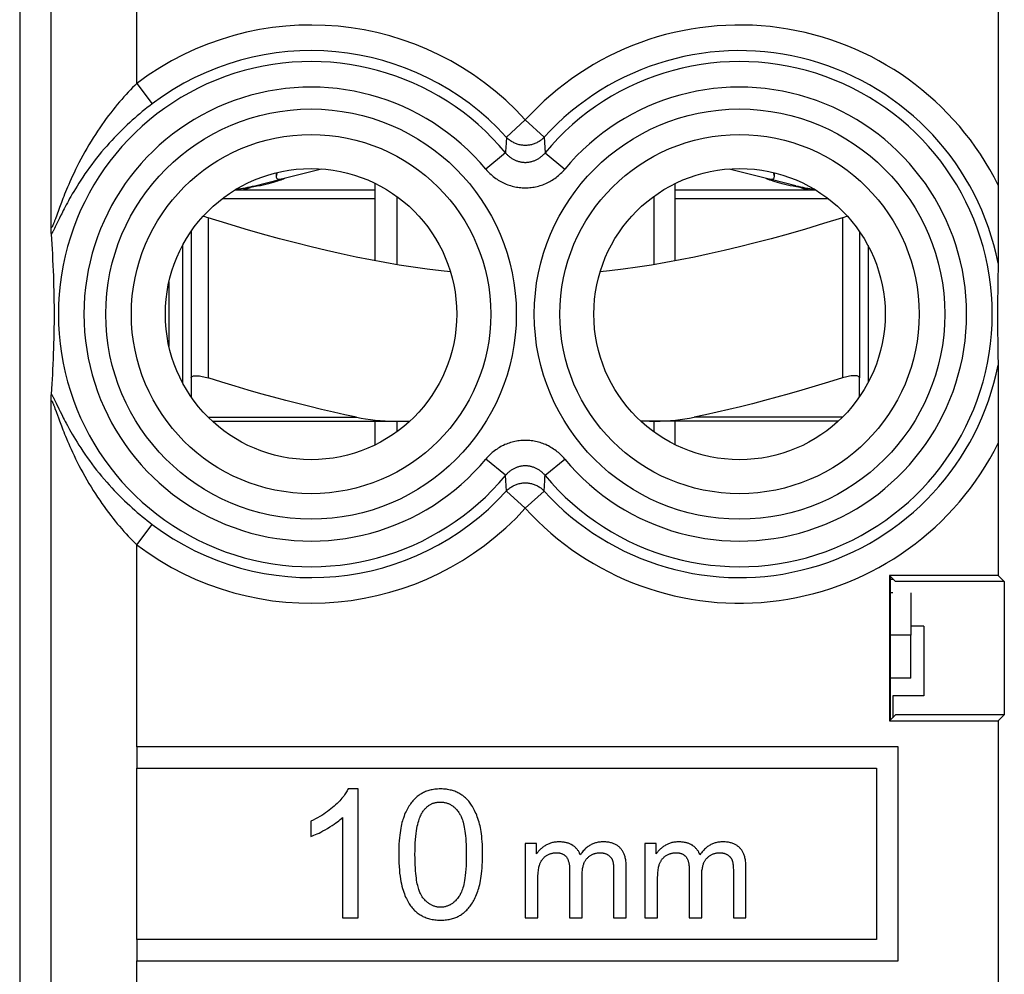
# Model space of a CAD drawing. Units: millimetres. Extents: x -11.2 to 11.2, y -24.5 to 24.5.
# Drawn here: x -11.2 to 0.3, y 4.4 to 15.5 of the extents above; entities that cross this region are included whole.
import ezdxf

# ---------------------------------------------------------------- set-up
doc = ezdxf.new("R2010")
doc.units = ezdxf.units.MM
doc.header["$LTSCALE"] = 15.367
doc.layers.get('0').update_dxf_attribs({"linetype": 'CONTINUOUS'})
for name, color, linetype in [('ASSI', 7, 'CONTINUOUS'), ('DRAFT', 7, 'CONTINUOUS'), ('RACCORDO', 7, 'CONTINUOUS'), ('SMUSSO', 7, 'CONTINUOUS'), ('SUPERFICI', 7, 'CONTINUOUS')]:
    doc.layers.add(name, color=color, linetype=linetype)

msp = doc.modelspace()

# ---------------------------------------------------------------- linework, layer by layer
at = {"color": 7, "linetype": 'CONTINUOUS'}
for p, q in [((-8.096, 13.678), (-7.629, 13.796)), ((-2.871, 13.796), (-2.404, 13.678)), ((-8.416, 13.585), (-8.458, 13.578)), ((-8.377, 13.592), (-8.416, 13.585)), ((-8.408, 13.599), (-8.118, 13.672)), ((-7, 12.721), (-7, 13.626)), ((-3.5, 12.721), (-3.5, 13.626)), ((-2.092, 13.599), (-2.382, 13.672)), ((-2.084, 13.585), (-2.123, 13.592)), ((-2.042, 13.578), (-2.084, 13.585)), ((-8.637, 13.55), (-7, 13.55)), ((-6.75, 13.475), (-6.75, 12.677)), ((-3.75, 13.475), (-3.75, 12.677)), ((-3.5, 13.55), (-1.863, 13.55)), ((-9.15, 13.064), (-9.15, 11.355)), ((-1.35, 13.064), (-1.35, 11.355)), ((-9.25, 12.9), (-9.25, 11.3)), ((-1.25, 12.9), (-1.25, 11.3)), ((-7, 10.574), (-7, 10.85)), ((-6.75, 10.85), (-6.75, 10.725)), ((-3.75, 10.85), (-3.75, 10.725)), ((-3.5, 10.574), (-3.5, 10.85)), ((-0.962, 8.845), (-0.987, 8.845)), ((-0.75, 8.845), (-0.75, 8.35)), ((-9.783, 7.05), (-9.783, 6.8)), ((-0.9, 7.05), (-9.783, 7.05)), ((-0.9, 4.55), (-0.9, 7.05)), ((-9.783, 6.8), (-1.15, 6.8)), ((-1.15, 6.8), (-1.15, 4.8)), ((-7.199, 6.556), (-7.317, 6.556)), ((-7.199, 5.05), (-7.199, 6.556)), ((-7.383, 6.224), (-7.383, 5.05)), ((-7.751, 6.18), (-7.751, 6.002)), ((-5.25, 5.919), (-5.25, 5.05)), ((-5.118, 5.919), (-5.25, 5.919)), ((-5.118, 5.797), (-5.118, 5.919)), ((-3.854, 5.919), (-3.854, 5.05)), ((-3.722, 5.919), (-3.854, 5.919)), ((-3.722, 5.797), (-3.722, 5.919)), ((-4.072, 5.05), (-4.072, 5.647)), ((-2.676, 5.05), (-2.676, 5.647)), ((-4.733, 5.615), (-4.733, 5.05)), ((-4.586, 5.05), (-4.586, 5.555)), ((-4.219, 5.598), (-4.219, 5.05)), ((-3.337, 5.615), (-3.337, 5.05)), ((-3.19, 5.05), (-3.19, 5.555)), ((-2.822, 5.598), (-2.822, 5.05)), ((-5.103, 5.05), (-5.103, 5.501)), ((-3.706, 5.05), (-3.706, 5.501)), ((-7.383, 5.05), (-7.199, 5.05)), ((-5.25, 5.05), (-5.103, 5.05)), ((-4.733, 5.05), (-4.586, 5.05)), ((-4.219, 5.05), (-4.072, 5.05)), ((-3.854, 5.05), (-3.706, 5.05)), ((-3.337, 5.05), (-3.19, 5.05)), ((-2.822, 5.05), (-2.676, 5.05)), ((-9.783, 4.8), (-9.783, 4.55)), ((-1.15, 4.8), (-9.783, 4.8)), ((-9.783, 4.55), (-0.9, 4.55))]:
    msp.add_line(p, q, dxfattribs=at)
at = {"color": 250, "linetype": 'CONTINUOUS'}
for p, q in [((-8.783, 13.45), (-7, 13.45)), ((-3.5, 13.45), (-1.717, 13.45)), ((-8.95, 13.224), (-8.95, 11.355)), ((-1.55, 13.224), (-1.55, 11.355)), ((-9.783, 7.05), (-9.783, 9.406)), ((-9.783, 4.8), (-9.783, 6.8)), ((-9.783, 0.994), (-9.783, 4.55))]:
    msp.add_line(p, q, dxfattribs=at)
at = {"color": 7, "linetype": 'CONTINUOUS'}
for points in [[(-8.146, 13.753), (-8.151, 13.739), (-8.155, 13.724), (-8.157, 13.711), (-8.157, 13.705)], [(-8.157, 13.705), (-8.156, 13.699), (-8.154, 13.69), (-8.15, 13.683), (-8.143, 13.678), (-8.135, 13.676), (-8.125, 13.675)], [(-8.125, 13.675), (-8.12, 13.675), (-8.114, 13.675), (-8.11, 13.675), (-8.105, 13.676), (-8.1, 13.677), (-8.096, 13.678)], [(-8.056, 13.685), (-8.063, 13.682), (-8.073, 13.677), (-8.086, 13.671)], [(-2.414, 13.671), (-2.427, 13.677), (-2.437, 13.682), (-2.444, 13.685)], [(-2.404, 13.678), (-2.4, 13.677), (-2.395, 13.676), (-2.39, 13.675), (-2.386, 13.675), (-2.38, 13.675), (-2.375, 13.675)], [(-2.375, 13.675), (-2.365, 13.676), (-2.357, 13.678), (-2.35, 13.683), (-2.346, 13.69), (-2.344, 13.699), (-2.343, 13.705)], [(-2.343, 13.705), (-2.343, 13.711), (-2.345, 13.724), (-2.349, 13.739), (-2.354, 13.753)], [(-8.458, 13.578), (-8.48, 13.574), (-8.502, 13.571), (-8.524, 13.568), (-8.547, 13.565), (-8.57, 13.562), (-8.594, 13.56), (-8.618, 13.558), (-8.626, 13.557)], [(-8.122, 13.658), (-8.143, 13.651), (-8.167, 13.643), (-8.192, 13.636), (-8.22, 13.628), (-8.248, 13.62), (-8.277, 13.613), (-8.308, 13.606), (-8.341, 13.599), (-8.377, 13.592)], [(-8.086, 13.671), (-8.103, 13.665), (-8.122, 13.658)], [(-2.378, 13.658), (-2.397, 13.665), (-2.414, 13.671)], [(-2.123, 13.592), (-2.159, 13.599), (-2.192, 13.606), (-2.223, 13.613), (-2.252, 13.62), (-2.28, 13.628), (-2.308, 13.636), (-2.333, 13.643), (-2.357, 13.651), (-2.378, 13.658)], [(-1.874, 13.557), (-1.883, 13.558), (-1.906, 13.56), (-1.93, 13.562), (-1.953, 13.565), (-1.976, 13.568), (-1.998, 13.571), (-2.02, 13.574), (-2.042, 13.578)], [(-8.95, 13.224), (-8.968, 13.229), (-8.986, 13.234), (-9.003, 13.238), (-9.011, 13.24)], [(-6.124, 12.594), (-6.231, 12.606), (-6.395, 12.625), (-6.559, 12.648), (-6.723, 12.673), (-6.889, 12.701), (-7.056, 12.732), (-7.225, 12.765), (-7.397, 12.802), (-7.571, 12.842), (-7.75, 12.884), (-7.933, 12.931), (-8.12, 12.98), (-8.316, 13.034), (-8.519, 13.093), (-8.731, 13.156), (-8.95, 13.224)], [(-1.55, 13.224), (-1.769, 13.156), (-1.98, 13.093), (-2.184, 13.034), (-2.38, 12.98), (-2.567, 12.931), (-2.75, 12.884), (-2.929, 12.842), (-3.103, 12.802), (-3.275, 12.765), (-3.444, 12.732), (-3.611, 12.701), (-3.777, 12.673), (-3.942, 12.648), (-4.106, 12.625), (-4.269, 12.605), (-4.376, 12.594)], [(-1.489, 13.24), (-1.497, 13.238), (-1.514, 13.234), (-1.532, 13.229), (-1.55, 13.224)], [(-9.15, 11.355), (-9.149, 11.361), (-9.147, 11.365), (-9.143, 11.369), (-9.138, 11.373), (-9.131, 11.376), (-9.123, 11.378), (-9.113, 11.38), (-9.103, 11.381), (-9.091, 11.381), (-9.079, 11.381), (-9.065, 11.38), (-9.051, 11.378), (-9.035, 11.376), (-9.019, 11.373), (-9.003, 11.369), (-8.986, 11.365), (-8.968, 11.361), (-8.95, 11.355)], [(-1.35, 11.355), (-1.351, 11.361), (-1.353, 11.365), (-1.357, 11.369), (-1.362, 11.373), (-1.369, 11.376), (-1.377, 11.378), (-1.387, 11.38), (-1.397, 11.381), (-1.409, 11.381), (-1.421, 11.381), (-1.435, 11.38), (-1.449, 11.378), (-1.465, 11.376), (-1.481, 11.373), (-1.497, 11.369), (-1.514, 11.365), (-1.532, 11.361), (-1.55, 11.355)], [(-7.317, 6.556), (-7.323, 6.545), (-7.329, 6.534), (-7.336, 6.523), (-7.343, 6.511), (-7.351, 6.499), (-7.36, 6.487), (-7.369, 6.474), (-7.38, 6.461), (-7.391, 6.447), (-7.403, 6.433), (-7.416, 6.419), (-7.43, 6.404), (-7.446, 6.388), (-7.463, 6.372), (-7.481, 6.356)], [(-6.238, 6.556), (-6.256, 6.556), (-6.273, 6.555), (-6.289, 6.554), (-6.305, 6.552), (-6.32, 6.55), (-6.335, 6.548), (-6.349, 6.545), (-6.363, 6.541), (-6.376, 6.538), (-6.389, 6.534), (-6.401, 6.529), (-6.414, 6.525), (-6.425, 6.52), (-6.437, 6.514), (-6.448, 6.509), (-6.459, 6.503), (-6.47, 6.497), (-6.48, 6.49), (-6.49, 6.483), (-6.5, 6.476), (-6.51, 6.468)], [(-6.026, 6.507), (-6.038, 6.513), (-6.05, 6.518), (-6.062, 6.524), (-6.074, 6.529), (-6.087, 6.533), (-6.1, 6.537), (-6.113, 6.541), (-6.127, 6.544), (-6.142, 6.547), (-6.156, 6.55), (-6.171, 6.552), (-6.187, 6.554), (-6.203, 6.555), (-6.22, 6.556), (-6.238, 6.556)], [(-6.51, 6.468), (-6.521, 6.459), (-6.531, 6.449), (-6.542, 6.439), (-6.552, 6.428), (-6.562, 6.418), (-6.571, 6.406), (-6.581, 6.394), (-6.59, 6.382), (-6.599, 6.369), (-6.608, 6.355), (-6.617, 6.341), (-6.626, 6.326), (-6.634, 6.31), (-6.642, 6.293), (-6.65, 6.276), (-6.658, 6.257), (-6.665, 6.238), (-6.673, 6.217)], [(-5.876, 6.367), (-5.884, 6.379), (-5.893, 6.391), (-5.902, 6.402), (-5.91, 6.413), (-5.92, 6.424), (-5.929, 6.434), (-5.939, 6.443), (-5.948, 6.452), (-5.959, 6.461), (-5.969, 6.47), (-5.98, 6.478), (-5.991, 6.485), (-6.002, 6.493), (-6.014, 6.5), (-6.026, 6.507)], [(-7.481, 6.356), (-7.5, 6.339), (-7.519, 6.323), (-7.539, 6.308), (-7.559, 6.292), (-7.58, 6.277), (-7.602, 6.263), (-7.625, 6.248), (-7.648, 6.234), (-7.673, 6.22), (-7.698, 6.206), (-7.724, 6.193), (-7.751, 6.18)], [(-6.442, 6.296), (-6.436, 6.305), (-6.43, 6.313), (-6.423, 6.32), (-6.417, 6.328), (-6.411, 6.334), (-6.404, 6.341), (-6.398, 6.347), (-6.391, 6.352), (-6.384, 6.357), (-6.378, 6.362), (-6.371, 6.367), (-6.364, 6.371), (-6.357, 6.375), (-6.35, 6.379), (-6.343, 6.383), (-6.335, 6.386), (-6.328, 6.389), (-6.32, 6.391), (-6.312, 6.394), (-6.304, 6.396), (-6.296, 6.398), (-6.287, 6.4), (-6.278, 6.401), (-6.269, 6.402), (-6.26, 6.403), (-6.25, 6.403), (-6.24, 6.404)], [(-6.24, 6.404), (-6.231, 6.404), (-6.221, 6.403), (-6.212, 6.402), (-6.204, 6.401), (-6.195, 6.4), (-6.187, 6.398), (-6.178, 6.396), (-6.17, 6.394), (-6.162, 6.391), (-6.154, 6.388), (-6.146, 6.385), (-6.139, 6.382), (-6.131, 6.378), (-6.123, 6.374), (-6.116, 6.369), (-6.108, 6.365), (-6.101, 6.36), (-6.093, 6.354), (-6.086, 6.348), (-6.078, 6.342), (-6.071, 6.335), (-6.063, 6.327), (-6.056, 6.32), (-6.048, 6.311), (-6.041, 6.302), (-6.033, 6.292), (-6.025, 6.282)], [(-5.783, 6.144), (-5.789, 6.167), (-5.795, 6.189), (-5.802, 6.211), (-5.81, 6.231), (-5.817, 6.251), (-5.825, 6.269), (-5.833, 6.287), (-5.841, 6.304), (-5.849, 6.321), (-5.858, 6.337), (-5.867, 6.352), (-5.876, 6.367)], [(-7.558, 6.096), (-7.53, 6.113), (-7.505, 6.129), (-7.482, 6.144), (-7.462, 6.159), (-7.443, 6.173), (-7.426, 6.186), (-7.41, 6.199), (-7.396, 6.212), (-7.383, 6.224)], [(-6.673, 6.217), (-6.678, 6.201), (-6.684, 6.183), (-6.689, 6.163), (-6.694, 6.143), (-6.699, 6.121), (-6.703, 6.097), (-6.708, 6.072), (-6.712, 6.045), (-6.715, 6.015), (-6.719, 5.984), (-6.722, 5.95), (-6.724, 5.913), (-6.725, 5.875), (-6.727, 5.833), (-6.727, 5.79)], [(-6.538, 5.79), (-6.537, 5.838), (-6.536, 5.883), (-6.534, 5.925), (-6.531, 5.965), (-6.528, 6.002), (-6.524, 6.036), (-6.52, 6.067), (-6.515, 6.094), (-6.51, 6.12), (-6.505, 6.143), (-6.499, 6.164), (-6.494, 6.183), (-6.488, 6.201), (-6.483, 6.216), (-6.477, 6.231), (-6.471, 6.244), (-6.465, 6.256), (-6.46, 6.268), (-6.454, 6.278), (-6.448, 6.287), (-6.442, 6.296)], [(-6.025, 6.282), (-6.021, 6.275), (-6.016, 6.268), (-6.012, 6.26), (-6.007, 6.252), (-6.003, 6.243), (-5.998, 6.233), (-5.994, 6.222), (-5.989, 6.21), (-5.984, 6.197), (-5.98, 6.182), (-5.975, 6.167), (-5.971, 6.15), (-5.967, 6.131), (-5.962, 6.111), (-5.959, 6.088), (-5.955, 6.064), (-5.951, 6.038), (-5.948, 6.009), (-5.945, 5.977), (-5.943, 5.943), (-5.941, 5.907), (-5.939, 5.87), (-5.938, 5.831), (-5.938, 5.79)], [(-7.751, 6.002), (-7.735, 6.008), (-7.717, 6.015), (-7.698, 6.023), (-7.678, 6.032), (-7.657, 6.042), (-7.635, 6.053), (-7.611, 6.066), (-7.585, 6.081), (-7.558, 6.096)], [(-5.749, 5.79), (-5.749, 5.83), (-5.75, 5.869), (-5.751, 5.906), (-5.753, 5.941), (-5.756, 5.975), (-5.759, 6.005), (-5.762, 6.034), (-5.766, 6.06), (-5.77, 6.084), (-5.774, 6.106), (-5.778, 6.126), (-5.783, 6.144)], [(-5.009, 5.9), (-5.019, 5.894), (-5.028, 5.888), (-5.037, 5.882), (-5.046, 5.876), (-5.054, 5.87), (-5.061, 5.863), (-5.069, 5.857), (-5.076, 5.85), (-5.083, 5.843), (-5.089, 5.836), (-5.095, 5.829), (-5.101, 5.821), (-5.107, 5.813), (-5.113, 5.806), (-5.118, 5.797)], [(-4.855, 5.939), (-4.867, 5.939), (-4.879, 5.938), (-4.891, 5.937), (-4.902, 5.936), (-4.913, 5.934), (-4.924, 5.932), (-4.934, 5.93), (-4.944, 5.927), (-4.954, 5.924), (-4.964, 5.921), (-4.973, 5.917), (-4.983, 5.913), (-4.992, 5.909), (-5.001, 5.905), (-5.009, 5.9)], [(-4.697, 5.899), (-4.703, 5.902), (-4.709, 5.906), (-4.716, 5.909), (-4.723, 5.913), (-4.73, 5.916), (-4.737, 5.919), (-4.745, 5.922), (-4.753, 5.925), (-4.761, 5.927), (-4.77, 5.929), (-4.779, 5.931), (-4.788, 5.933), (-4.798, 5.935), (-4.809, 5.936), (-4.819, 5.937), (-4.831, 5.938), (-4.842, 5.939), (-4.855, 5.939)], [(-4.609, 5.787), (-4.612, 5.795), (-4.616, 5.803), (-4.619, 5.81), (-4.623, 5.818), (-4.627, 5.825), (-4.631, 5.832), (-4.635, 5.838), (-4.64, 5.845), (-4.644, 5.851), (-4.649, 5.857), (-4.655, 5.863), (-4.66, 5.868), (-4.665, 5.874), (-4.671, 5.879), (-4.677, 5.884), (-4.684, 5.889), (-4.69, 5.894), (-4.697, 5.899)], [(-4.341, 5.939), (-4.353, 5.939), (-4.365, 5.938), (-4.377, 5.937), (-4.388, 5.936), (-4.4, 5.934), (-4.411, 5.932), (-4.421, 5.929), (-4.432, 5.926), (-4.442, 5.923), (-4.452, 5.919), (-4.462, 5.915), (-4.471, 5.911), (-4.481, 5.906), (-4.49, 5.901), (-4.5, 5.895), (-4.509, 5.889), (-4.518, 5.883), (-4.528, 5.876), (-4.537, 5.869), (-4.546, 5.861), (-4.555, 5.852), (-4.564, 5.843), (-4.573, 5.833), (-4.582, 5.823), (-4.591, 5.812), (-4.6, 5.8), (-4.609, 5.787)], [(-4.142, 5.867), (-4.148, 5.873), (-4.154, 5.879), (-4.161, 5.884), (-4.168, 5.89), (-4.175, 5.895), (-4.182, 5.899), (-4.19, 5.904), (-4.198, 5.908), (-4.206, 5.912), (-4.215, 5.916), (-4.224, 5.92), (-4.233, 5.923), (-4.243, 5.926), (-4.253, 5.929), (-4.264, 5.931), (-4.275, 5.934), (-4.287, 5.935), (-4.299, 5.937), (-4.312, 5.938), (-4.326, 5.939), (-4.341, 5.939)], [(-4.072, 5.647), (-4.072, 5.665), (-4.073, 5.682), (-4.074, 5.698), (-4.076, 5.713), (-4.078, 5.727), (-4.08, 5.74), (-4.083, 5.752), (-4.086, 5.763), (-4.089, 5.774), (-4.093, 5.785), (-4.096, 5.794), (-4.1, 5.803), (-4.104, 5.812), (-4.108, 5.82), (-4.112, 5.828), (-4.117, 5.835), (-4.122, 5.842), (-4.126, 5.849), (-4.131, 5.855), (-4.137, 5.861), (-4.142, 5.867)], [(-3.613, 5.9), (-3.623, 5.894), (-3.632, 5.888), (-3.641, 5.882), (-3.649, 5.876), (-3.657, 5.87), (-3.665, 5.863), (-3.672, 5.857), (-3.679, 5.85), (-3.686, 5.843), (-3.693, 5.836), (-3.699, 5.829), (-3.705, 5.821), (-3.711, 5.813), (-3.716, 5.806), (-3.722, 5.797)], [(-3.458, 5.939), (-3.471, 5.939), (-3.483, 5.938), (-3.494, 5.937), (-3.506, 5.936), (-3.517, 5.934), (-3.527, 5.932), (-3.538, 5.93), (-3.548, 5.927), (-3.558, 5.924), (-3.567, 5.921), (-3.577, 5.917), (-3.586, 5.913), (-3.595, 5.909), (-3.604, 5.905), (-3.613, 5.9)], [(-3.3, 5.899), (-3.306, 5.902), (-3.313, 5.906), (-3.319, 5.909), (-3.326, 5.913), (-3.333, 5.916), (-3.341, 5.919), (-3.348, 5.922), (-3.356, 5.925), (-3.365, 5.927), (-3.373, 5.929), (-3.382, 5.931), (-3.392, 5.933), (-3.402, 5.935), (-3.412, 5.936), (-3.423, 5.937), (-3.434, 5.938), (-3.446, 5.939), (-3.458, 5.939)], [(-3.213, 5.787), (-3.216, 5.795), (-3.219, 5.803), (-3.223, 5.81), (-3.226, 5.818), (-3.23, 5.825), (-3.234, 5.832), (-3.239, 5.838), (-3.243, 5.845), (-3.248, 5.851), (-3.253, 5.857), (-3.258, 5.863), (-3.263, 5.868), (-3.269, 5.874), (-3.275, 5.879), (-3.281, 5.884), (-3.287, 5.889), (-3.294, 5.894), (-3.3, 5.899)], [(-2.944, 5.939), (-2.957, 5.939), (-2.969, 5.938), (-2.981, 5.937), (-2.992, 5.936), (-3.003, 5.934), (-3.014, 5.932), (-3.025, 5.929), (-3.035, 5.926), (-3.045, 5.923), (-3.055, 5.919), (-3.065, 5.915), (-3.075, 5.911), (-3.085, 5.906), (-3.094, 5.901), (-3.103, 5.895), (-3.113, 5.889), (-3.122, 5.883), (-3.131, 5.876), (-3.14, 5.869), (-3.149, 5.861), (-3.158, 5.852), (-3.167, 5.843), (-3.176, 5.833), (-3.185, 5.823), (-3.195, 5.812), (-3.204, 5.8), (-3.213, 5.787)], [(-2.745, 5.867), (-2.752, 5.873), (-2.758, 5.879), (-2.765, 5.884), (-2.772, 5.89), (-2.779, 5.895), (-2.786, 5.899), (-2.794, 5.904), (-2.802, 5.908), (-2.81, 5.912), (-2.818, 5.916), (-2.827, 5.92), (-2.837, 5.923), (-2.846, 5.926), (-2.856, 5.929), (-2.867, 5.931), (-2.878, 5.934), (-2.89, 5.935), (-2.903, 5.937), (-2.916, 5.938), (-2.93, 5.939), (-2.944, 5.939)], [(-2.676, 5.647), (-2.676, 5.665), (-2.677, 5.682), (-2.678, 5.698), (-2.68, 5.713), (-2.682, 5.727), (-2.684, 5.74), (-2.687, 5.752), (-2.69, 5.763), (-2.693, 5.774), (-2.696, 5.785), (-2.7, 5.794), (-2.703, 5.803), (-2.707, 5.812), (-2.712, 5.82), (-2.716, 5.828), (-2.72, 5.835), (-2.725, 5.842), (-2.73, 5.849), (-2.735, 5.855), (-2.74, 5.861), (-2.745, 5.867)], [(-6.727, 5.79), (-6.726, 5.74), (-6.725, 5.693), (-6.723, 5.65), (-6.719, 5.609), (-6.716, 5.572), (-6.711, 5.538), (-6.706, 5.505), (-6.701, 5.475), (-6.695, 5.447), (-6.689, 5.42), (-6.682, 5.396), (-6.676, 5.373), (-6.669, 5.351), (-6.661, 5.331), (-6.654, 5.311), (-6.646, 5.293), (-6.638, 5.276), (-6.63, 5.26), (-6.622, 5.245), (-6.614, 5.23), (-6.605, 5.217), (-6.597, 5.204), (-6.588, 5.191), (-6.579, 5.18)], [(-6.452, 5.298), (-6.456, 5.304), (-6.461, 5.311), (-6.465, 5.319), (-6.47, 5.327), (-6.474, 5.337), (-6.479, 5.347), (-6.483, 5.358), (-6.488, 5.37), (-6.492, 5.383), (-6.497, 5.397), (-6.501, 5.413), (-6.505, 5.43), (-6.51, 5.449), (-6.514, 5.469), (-6.518, 5.491), (-6.521, 5.515), (-6.525, 5.542), (-6.528, 5.571), (-6.531, 5.602), (-6.533, 5.636), (-6.535, 5.672), (-6.537, 5.71), (-6.537, 5.749), (-6.538, 5.79)], [(-5.938, 5.79), (-5.939, 5.743), (-5.94, 5.699), (-5.941, 5.657), (-5.944, 5.618), (-5.947, 5.581), (-5.951, 5.547), (-5.955, 5.516), (-5.959, 5.489), (-5.964, 5.464), (-5.968, 5.441), (-5.973, 5.421), (-5.979, 5.403), (-5.984, 5.386), (-5.989, 5.371), (-5.994, 5.357), (-5.999, 5.345), (-6.005, 5.334), (-6.01, 5.324), (-6.015, 5.314), (-6.02, 5.306), (-6.025, 5.299)], [(-5.803, 5.363), (-5.798, 5.38), (-5.792, 5.399), (-5.787, 5.419), (-5.782, 5.44), (-5.777, 5.462), (-5.773, 5.486), (-5.768, 5.511), (-5.764, 5.538), (-5.761, 5.567), (-5.757, 5.599), (-5.754, 5.632), (-5.752, 5.668), (-5.75, 5.706), (-5.749, 5.747), (-5.749, 5.79)], [(-5.079, 5.683), (-5.076, 5.69), (-5.073, 5.697), (-5.07, 5.704), (-5.066, 5.711), (-5.063, 5.717), (-5.059, 5.723), (-5.055, 5.729), (-5.051, 5.734), (-5.047, 5.739), (-5.043, 5.744), (-5.038, 5.749), (-5.034, 5.754), (-5.029, 5.758), (-5.024, 5.763), (-5.019, 5.767), (-5.014, 5.771), (-5.008, 5.775), (-5.003, 5.778)], [(-5.003, 5.778), (-4.995, 5.783), (-4.988, 5.787), (-4.98, 5.79), (-4.973, 5.794), (-4.965, 5.797), (-4.958, 5.8), (-4.95, 5.802), (-4.943, 5.804), (-4.935, 5.806), (-4.927, 5.808), (-4.92, 5.809), (-4.912, 5.81), (-4.904, 5.811), (-4.896, 5.811), (-4.887, 5.811)], [(-4.887, 5.811), (-4.878, 5.811), (-4.869, 5.811), (-4.86, 5.81), (-4.852, 5.809), (-4.845, 5.807), (-4.838, 5.806), (-4.832, 5.804), (-4.826, 5.802), (-4.82, 5.8), (-4.815, 5.798), (-4.81, 5.795), (-4.805, 5.793), (-4.8, 5.79), (-4.796, 5.787), (-4.791, 5.784), (-4.787, 5.781), (-4.784, 5.777), (-4.78, 5.774), (-4.776, 5.77), (-4.773, 5.766), (-4.77, 5.762)], [(-4.77, 5.762), (-4.767, 5.758), (-4.764, 5.753), (-4.761, 5.748), (-4.758, 5.743), (-4.755, 5.737), (-4.753, 5.732), (-4.75, 5.725), (-4.748, 5.718), (-4.745, 5.711), (-4.743, 5.703), (-4.741, 5.695), (-4.739, 5.686), (-4.738, 5.676), (-4.736, 5.666), (-4.735, 5.655), (-4.734, 5.642), (-4.734, 5.629), (-4.733, 5.615)], [(-4.586, 5.555), (-4.586, 5.572), (-4.585, 5.588), (-4.584, 5.603), (-4.583, 5.617), (-4.581, 5.629), (-4.579, 5.641), (-4.576, 5.652), (-4.574, 5.662), (-4.571, 5.671), (-4.568, 5.68), (-4.565, 5.688), (-4.562, 5.696), (-4.558, 5.704), (-4.555, 5.71), (-4.551, 5.717), (-4.547, 5.723), (-4.543, 5.729), (-4.539, 5.735), (-4.535, 5.74), (-4.53, 5.745), (-4.526, 5.75)], [(-4.526, 5.75), (-4.52, 5.756), (-4.514, 5.761), (-4.508, 5.766), (-4.502, 5.771), (-4.495, 5.776), (-4.489, 5.78), (-4.483, 5.784), (-4.476, 5.787), (-4.469, 5.791), (-4.462, 5.794), (-4.455, 5.797), (-4.448, 5.799), (-4.441, 5.802), (-4.433, 5.804), (-4.426, 5.806), (-4.418, 5.807), (-4.409, 5.809), (-4.401, 5.81), (-4.392, 5.811), (-4.383, 5.811), (-4.373, 5.811)], [(-4.373, 5.811), (-4.366, 5.811), (-4.359, 5.811), (-4.352, 5.81), (-4.346, 5.809), (-4.34, 5.808), (-4.333, 5.807), (-4.328, 5.806), (-4.322, 5.804), (-4.316, 5.802), (-4.311, 5.8), (-4.305, 5.798), (-4.3, 5.795), (-4.295, 5.793), (-4.29, 5.79), (-4.285, 5.787)], [(-4.285, 5.787), (-4.28, 5.783), (-4.275, 5.78), (-4.27, 5.776), (-4.266, 5.772), (-4.262, 5.769), (-4.258, 5.765), (-4.255, 5.761), (-4.251, 5.757), (-4.248, 5.753), (-4.245, 5.748), (-4.243, 5.744), (-4.24, 5.739), (-4.238, 5.735), (-4.235, 5.73), (-4.233, 5.724)], [(-3.683, 5.683), (-3.68, 5.69), (-3.677, 5.697), (-3.673, 5.704), (-3.67, 5.711), (-3.666, 5.717), (-3.663, 5.723), (-3.659, 5.729), (-3.655, 5.734), (-3.651, 5.739), (-3.646, 5.744), (-3.642, 5.749), (-3.637, 5.754), (-3.633, 5.758), (-3.628, 5.763), (-3.623, 5.767), (-3.617, 5.771), (-3.612, 5.775), (-3.606, 5.778)], [(-3.606, 5.778), (-3.599, 5.783), (-3.591, 5.787), (-3.584, 5.79), (-3.576, 5.794), (-3.569, 5.797), (-3.561, 5.8), (-3.554, 5.802), (-3.546, 5.804), (-3.539, 5.806), (-3.531, 5.808), (-3.523, 5.809), (-3.515, 5.81), (-3.507, 5.811), (-3.499, 5.811), (-3.491, 5.811)], [(-3.491, 5.811), (-3.481, 5.811), (-3.472, 5.811), (-3.464, 5.81), (-3.456, 5.809), (-3.449, 5.807), (-3.442, 5.806), (-3.435, 5.804), (-3.429, 5.802), (-3.424, 5.8), (-3.418, 5.798), (-3.413, 5.795), (-3.408, 5.793), (-3.404, 5.79), (-3.399, 5.787), (-3.395, 5.784), (-3.391, 5.781), (-3.387, 5.777), (-3.383, 5.774), (-3.38, 5.77), (-3.377, 5.766), (-3.373, 5.762)], [(-3.373, 5.762), (-3.37, 5.758), (-3.367, 5.753), (-3.364, 5.748), (-3.362, 5.743), (-3.359, 5.737), (-3.356, 5.732), (-3.354, 5.725), (-3.351, 5.718), (-3.349, 5.711), (-3.347, 5.703), (-3.345, 5.695), (-3.343, 5.686), (-3.341, 5.676), (-3.34, 5.666), (-3.339, 5.655), (-3.338, 5.642), (-3.337, 5.629), (-3.337, 5.615)], [(-3.19, 5.555), (-3.189, 5.572), (-3.189, 5.588), (-3.188, 5.603), (-3.186, 5.617), (-3.184, 5.629), (-3.182, 5.641), (-3.18, 5.652), (-3.177, 5.662), (-3.175, 5.671), (-3.172, 5.68), (-3.169, 5.688), (-3.165, 5.696), (-3.162, 5.704), (-3.158, 5.71), (-3.155, 5.717), (-3.151, 5.723), (-3.147, 5.729), (-3.143, 5.735), (-3.138, 5.74), (-3.134, 5.745), (-3.129, 5.75)], [(-3.129, 5.75), (-3.123, 5.756), (-3.117, 5.761), (-3.111, 5.766), (-3.105, 5.771), (-3.099, 5.776), (-3.093, 5.78), (-3.086, 5.784), (-3.08, 5.787), (-3.073, 5.791), (-3.066, 5.794), (-3.059, 5.797), (-3.052, 5.799), (-3.045, 5.802), (-3.037, 5.804), (-3.029, 5.806), (-3.021, 5.807), (-3.013, 5.809), (-3.004, 5.81), (-2.996, 5.811), (-2.986, 5.811), (-2.977, 5.811)], [(-2.977, 5.811), (-2.97, 5.811), (-2.963, 5.811), (-2.956, 5.81), (-2.949, 5.809), (-2.943, 5.808), (-2.937, 5.807), (-2.931, 5.806), (-2.925, 5.804), (-2.92, 5.802), (-2.914, 5.8), (-2.909, 5.798), (-2.904, 5.795), (-2.899, 5.793), (-2.894, 5.79), (-2.889, 5.787)], [(-2.889, 5.787), (-2.883, 5.783), (-2.879, 5.78), (-2.874, 5.776), (-2.87, 5.772), (-2.865, 5.769), (-2.862, 5.765), (-2.858, 5.761), (-2.855, 5.757), (-2.852, 5.753), (-2.849, 5.748), (-2.846, 5.744), (-2.844, 5.739), (-2.841, 5.735), (-2.839, 5.73), (-2.837, 5.724)], [(-5.103, 5.501), (-5.102, 5.525), (-5.102, 5.547), (-5.101, 5.567), (-5.099, 5.586), (-5.097, 5.602), (-5.095, 5.617), (-5.093, 5.631), (-5.091, 5.643), (-5.088, 5.655), (-5.085, 5.665), (-5.082, 5.675), (-5.079, 5.683)], [(-4.233, 5.724), (-4.231, 5.719), (-4.23, 5.713), (-4.228, 5.706), (-4.226, 5.699), (-4.225, 5.691), (-4.223, 5.681), (-4.222, 5.671), (-4.221, 5.659), (-4.22, 5.646), (-4.219, 5.631), (-4.219, 5.615), (-4.219, 5.598)], [(-3.706, 5.501), (-3.706, 5.525), (-3.705, 5.547), (-3.704, 5.567), (-3.703, 5.586), (-3.701, 5.602), (-3.699, 5.617), (-3.697, 5.631), (-3.694, 5.643), (-3.691, 5.655), (-3.689, 5.665), (-3.686, 5.675), (-3.683, 5.683)], [(-2.837, 5.724), (-2.835, 5.719), (-2.833, 5.713), (-2.831, 5.706), (-2.83, 5.699), (-2.828, 5.691), (-2.827, 5.681), (-2.826, 5.671), (-2.824, 5.659), (-2.823, 5.646), (-2.823, 5.631), (-2.822, 5.615), (-2.822, 5.598)], [(-6.238, 5.176), (-6.247, 5.176), (-6.257, 5.177), (-6.266, 5.177), (-6.274, 5.178), (-6.283, 5.18), (-6.291, 5.182), (-6.3, 5.183), (-6.308, 5.186), (-6.316, 5.188), (-6.324, 5.191), (-6.331, 5.194), (-6.339, 5.198), (-6.347, 5.202), (-6.354, 5.206), (-6.362, 5.21), (-6.369, 5.215), (-6.377, 5.22), (-6.384, 5.225), (-6.392, 5.231), (-6.399, 5.238), (-6.407, 5.245), (-6.414, 5.252), (-6.422, 5.26), (-6.429, 5.268), (-6.437, 5.277), (-6.444, 5.287), (-6.452, 5.298)], [(-6.025, 5.299), (-6.033, 5.288), (-6.04, 5.278), (-6.048, 5.269), (-6.056, 5.26), (-6.063, 5.252), (-6.071, 5.245), (-6.078, 5.238), (-6.086, 5.232), (-6.093, 5.226), (-6.101, 5.22), (-6.108, 5.215), (-6.116, 5.21), (-6.123, 5.206), (-6.131, 5.201), (-6.139, 5.198), (-6.146, 5.194), (-6.154, 5.191), (-6.162, 5.188), (-6.17, 5.186), (-6.178, 5.183), (-6.186, 5.181), (-6.194, 5.18), (-6.203, 5.178), (-6.211, 5.177), (-6.22, 5.177), (-6.229, 5.176), (-6.238, 5.176)], [(-5.966, 5.112), (-5.955, 5.122), (-5.944, 5.132), (-5.934, 5.142), (-5.923, 5.152), (-5.914, 5.163), (-5.904, 5.175), (-5.894, 5.187), (-5.885, 5.199), (-5.876, 5.213), (-5.867, 5.226), (-5.858, 5.241), (-5.85, 5.256), (-5.842, 5.271), (-5.833, 5.288), (-5.826, 5.305), (-5.818, 5.324), (-5.811, 5.343), (-5.803, 5.363)], [(-6.579, 5.18), (-6.57, 5.168), (-6.56, 5.157), (-6.55, 5.147), (-6.541, 5.137), (-6.531, 5.128), (-6.52, 5.119), (-6.51, 5.11), (-6.5, 5.102), (-6.489, 5.095), (-6.478, 5.088), (-6.467, 5.081), (-6.455, 5.075), (-6.444, 5.069), (-6.432, 5.063), (-6.42, 5.058), (-6.407, 5.053), (-6.394, 5.048), (-6.381, 5.044), (-6.367, 5.04), (-6.353, 5.037), (-6.338, 5.034), (-6.323, 5.031), (-6.307, 5.029), (-6.291, 5.027), (-6.274, 5.026), (-6.256, 5.025), (-6.238, 5.024)], [(-6.238, 5.024), (-6.22, 5.025), (-6.202, 5.026), (-6.185, 5.027), (-6.169, 5.028), (-6.154, 5.031), (-6.139, 5.033), (-6.125, 5.036), (-6.111, 5.039), (-6.098, 5.043), (-6.085, 5.047), (-6.073, 5.051), (-6.061, 5.056), (-6.049, 5.061), (-6.038, 5.066), (-6.027, 5.072), (-6.016, 5.078), (-6.005, 5.084), (-5.995, 5.091), (-5.985, 5.097), (-5.975, 5.105), (-5.966, 5.112)]]:
    msp.add_lwpolyline(points, dxfattribs=at)
at = {"color": 250, "linetype": 'CONTINUOUS'}
for points in [[(-8.553, 13.55), (-8.547, 13.551), (-8.536, 13.554), (-8.52, 13.558), (-8.5, 13.563), (-8.479, 13.57), (-8.458, 13.578)], [(-1.947, 13.55), (-1.953, 13.551), (-1.964, 13.554), (-1.98, 13.558), (-2, 13.563), (-2.021, 13.57), (-2.042, 13.578)]]:
    msp.add_lwpolyline(points, dxfattribs=at)
at = {"color": 7, "linetype": 'CONTINUOUS'}
for centre, start, end in [((-8.8, 15.15), 276.448, 284.1887), ((-1.7, 15.15), 255.8113, 263.5519)]:
    msp.add_arc(centre, 1.6, start, end, dxfattribs=at)
at = {"layer": 'ASSI', "color": 7, "linetype": 'CONTINUOUS'}
msp.add_line((-8.157, 13.751), (-8.157, 13.705), dxfattribs=at)
at = {"layer": 'DRAFT', "color": 7, "linetype": 'CONTINUOUS'}
for p, q in [((-1, 9.05), (-1, 7.35)), ((-1, 9.05), (-0.93, 8.98)), ((0.27, 9.05), (-1, 9.05)), ((-0.987, 7.363), (-0.987, 9.037)), ((0.34, 8.98), (-0.93, 8.98)), ((0.27, 9.05), (0.34, 8.98)), ((0.34, 8.98), (0.34, 7.42)), ((-0.6, 8.457), (-0.75, 8.457)), ((-0.6, 8.457), (-0.6, 7.643)), ((-0.962, 7.643), (-0.962, 7.388)), ((-0.6, 7.643), (-0.962, 7.643)), ((-0.93, 7.42), (-1, 7.35)), ((0.34, 7.42), (-0.93, 7.42)), ((0.27, 7.35), (0.34, 7.42)), ((-1, 7.35), (0.27, 7.35)), ((0.27, 7.35), (0.27, 4.15))]:
    msp.add_line(p, q, dxfattribs=at)
for centre in [(-7.75, 12.1), (-2.75, 12.1)]:
    msp.add_circle(centre, 1.7, dxfattribs=at)
at = {"layer": 'RACCORDO', "color": 7, "linetype": 'CONTINUOUS'}
for p, q in [((0.27, 17.8), (0.27, 13.474)), ((-11.15, 17.672), (-11.15, -17.672)), ((0.27, 13.474), (0.27, 13.288)), ((0.27, 13.288), (0.27, 13.202)), ((-10.783, 13.11), (-10.783, 13.123)), ((-10.782, 13.087), (-10.783, 13.11)), ((0.27, 13.202), (0.269, 13.019)), ((-10.782, 13.07), (-10.782, 13.087)), ((-10.781, 13.061), (-10.782, 13.07)), ((-10.781, 13.052), (-10.781, 13.061)), ((-10.781, 13.044), (-10.781, 13.052)), ((-10.776, 12.974), (-10.78, 13.035)), ((0.269, 13.019), (0.269, 12.872)), ((-10.772, 12.915), (-10.776, 12.974)), ((-10.768, 12.858), (-10.772, 12.915)), ((0.269, 12.872), (0.268, 12.772)), ((-10.765, 12.804), (-10.768, 12.858)), ((-10.762, 12.735), (-10.765, 12.804)), ((0.268, 12.772), (0.268, 12.722)), ((-10.758, 12.669), (-10.762, 12.735)), ((-10.756, 12.606), (-10.758, 12.669)), ((0.267, 12.646), (0.264, 12.518)), ((0.268, 12.698), (0.267, 12.646)), ((0.268, 12.722), (0.268, 12.704)), ((0.268, 12.704), (0.268, 12.698)), ((-10.753, 12.546), (-10.756, 12.606)), ((-10.751, 12.488), (-10.753, 12.546)), ((-10.75, 12.434), (-10.751, 12.488)), ((-10.748, 12.369), (-10.75, 12.434)), ((-9.407, 11.723), (-9.407, 12.477)), ((0.264, 12.518), (0.263, 12.388)), ((-10.747, 12.308), (-10.748, 12.369)), ((-10.746, 12.252), (-10.747, 12.308)), ((0.263, 12.388), (0.262, 12.263)), ((-10.745, 12.192), (-10.746, 12.252)), ((-10.745, 12.173), (-10.745, 12.192)), ((0.262, 12.263), (0.261, 12.141)), ((-10.745, 12.113), (-10.745, 12.173)), ((-10.745, 12.053), (-10.745, 12.113)), ((0.261, 12.141), (0.261, 12.031)), ((-10.746, 11.938), (-10.745, 11.999)), ((-10.745, 11.999), (-10.745, 12.053)), ((0.261, 12.031), (0.262, 11.902)), ((-10.748, 11.819), (-10.747, 11.88)), ((-10.747, 11.88), (-10.746, 11.938)), ((0.262, 11.902), (0.263, 11.77)), ((-10.752, 11.697), (-10.75, 11.753)), ((-10.75, 11.753), (-10.748, 11.819)), ((0.263, 11.77), (0.265, 11.636)), ((-10.756, 11.579), (-10.754, 11.639)), ((-10.754, 11.639), (-10.752, 11.697)), ((0.265, 11.636), (0.268, 11.502)), ((-10.762, 11.448), (-10.759, 11.515)), ((-10.759, 11.515), (-10.756, 11.579)), ((0.268, 11.502), (0.268, 11.496)), ((0.268, 11.496), (0.268, 11.478)), ((-10.768, 11.342), (-10.765, 11.396)), ((-10.765, 11.396), (-10.762, 11.448)), ((0.268, 11.478), (0.268, 11.422)), ((0.268, 11.422), (0.269, 11.319)), ((-10.776, 11.226), (-10.772, 11.285)), ((-10.772, 11.285), (-10.768, 11.342)), ((-9.15, 11.355), (-9.15, 11.136)), ((-1.35, 11.136), (-1.35, 11.355)), ((0.269, 11.319), (0.269, 11.167)), ((-10.78, 11.162), (-10.776, 11.226)), ((0.269, 11.167), (0.27, 10.978)), ((-10.783, 11.102), (-10.782, 11.119)), ((-10.783, 11.077), (-10.783, 11.102)), ((-10.782, 11.134), (-10.781, 11.144)), ((-10.782, 11.119), (-10.782, 11.134)), ((0.27, 10.978), (0.27, 10.785)), ((-8.902, 10.85), (-6.598, 10.85)), ((-1.598, 10.85), (-3.902, 10.85)), ((0.27, 10.785), (0.27, 10.629)), ((0.27, 10.629), (0.27, 9.05)), ((-0.962, 9), (-0.987, 9))]:
    msp.add_line(p, q, dxfattribs=at)
at = {"layer": 'RACCORDO', "color": 250, "linetype": 'CONTINUOUS'}
for p, q in [((-10.783, 13.123), (-10.783, 17.52)), ((-9.783, 14.794), (-9.783, 17.52)), ((-9.783, 14.794), (-9.603, 14.555)), ((-5.25, 14.367), (-5.471, 14.166)), ((-5.25, 14.367), (-5.029, 14.166)), ((-5.471, 14.166), (-5.477, 14.043)), ((-5.029, 14.166), (-5.02, 13.982)), ((-5.48, 13.982), (-5.71, 13.792)), ((-5.02, 13.982), (-4.79, 13.792)), ((-10.686, 13.344), (-10.699, 13.309)), ((-10.686, 13.221), (-10.735, 13.119)), ((-10.699, 13.309), (-10.734, 13.212)), ((-10.783, -0.677), (-10.783, 11.077)), ((-10.749, 11.109), (-10.74, 11.091)), ((-10.74, 11.091), (-10.725, 11.06)), ((-10.725, 11.06), (-10.693, 10.994)), ((-10.745, 11.018), (-10.738, 10.998)), ((-10.693, 10.994), (-10.678, 10.963)), ((-10.678, 10.963), (-10.66, 10.928)), ((-10.699, 10.891), (-10.686, 10.856)), ((-10.686, 10.856), (-10.671, 10.816)), ((-8.949, 10.895), (-7.219, 10.895)), ((-1.551, 10.895), (-3.281, 10.895)), ((-5.48, 10.218), (-5.71, 10.408)), ((-5.02, 10.218), (-4.79, 10.408)), ((-5.471, 10.034), (-5.48, 10.218)), ((-5.029, 10.034), (-5.023, 10.157)), ((-5.25, 9.833), (-5.471, 10.034)), ((-5.25, 9.833), (-5.029, 10.034)), ((-9.783, 9.406), (-9.603, 9.645))]:
    msp.add_line(p, q, dxfattribs=at)
for points in [[(-9.783, 14.794), (-9.808, 14.769), (-9.833, 14.744), (-9.858, 14.718), (-9.883, 14.691), (-9.909, 14.664), (-9.934, 14.636), (-9.959, 14.607), (-9.985, 14.577), (-10.011, 14.547), (-10.036, 14.516), (-10.062, 14.483), (-10.088, 14.451), (-10.114, 14.417), (-10.139, 14.382), (-10.165, 14.347), (-10.191, 14.311), (-10.216, 14.274), (-10.242, 14.236), (-10.267, 14.197), (-10.292, 14.158), (-10.317, 14.118), (-10.342, 14.077), (-10.366, 14.035), (-10.39, 13.993), (-10.413, 13.951), (-10.436, 13.909), (-10.458, 13.867), (-10.478, 13.827), (-10.498, 13.788), (-10.516, 13.75), (-10.533, 13.713), (-10.549, 13.678), (-10.564, 13.645), (-10.578, 13.613), (-10.591, 13.583), (-10.603, 13.554), (-10.615, 13.526), (-10.626, 13.5), (-10.636, 13.475), (-10.645, 13.45), (-10.655, 13.427), (-10.663, 13.405), (-10.671, 13.384), (-10.686, 13.344)], [(-9.603, 14.555), (-9.632, 14.533), (-9.661, 14.511), (-9.69, 14.488), (-9.719, 14.464), (-9.748, 14.44), (-9.778, 14.415), (-9.807, 14.389), (-9.837, 14.363), (-9.866, 14.336), (-9.896, 14.308), (-9.926, 14.28), (-9.956, 14.251), (-9.986, 14.221), (-10.016, 14.191), (-10.046, 14.16), (-10.075, 14.128), (-10.105, 14.095), (-10.135, 14.062), (-10.164, 14.028), (-10.194, 13.993), (-10.223, 13.958), (-10.252, 13.922), (-10.28, 13.885), (-10.308, 13.848), (-10.336, 13.81), (-10.363, 13.773), (-10.389, 13.736), (-10.413, 13.699), (-10.437, 13.663), (-10.459, 13.629), (-10.48, 13.595), (-10.5, 13.563), (-10.518, 13.533), (-10.536, 13.503), (-10.552, 13.475), (-10.567, 13.449), (-10.581, 13.423), (-10.594, 13.399), (-10.607, 13.375), (-10.619, 13.353), (-10.63, 13.331), (-10.641, 13.311), (-10.651, 13.291), (-10.66, 13.272), (-10.669, 13.254), (-10.686, 13.221)], [(-5.029, 14.166), (-5.036, 14.158), (-5.044, 14.151), (-5.052, 14.143), (-5.061, 14.136), (-5.07, 14.13), (-5.078, 14.123), (-5.088, 14.117), (-5.097, 14.111), (-5.107, 14.106), (-5.117, 14.101), (-5.127, 14.096), (-5.137, 14.092), (-5.147, 14.088), (-5.157, 14.084), (-5.168, 14.081), (-5.179, 14.078), (-5.19, 14.076), (-5.2, 14.074), (-5.211, 14.072), (-5.222, 14.071), (-5.233, 14.07), (-5.244, 14.07), (-5.256, 14.07), (-5.267, 14.07), (-5.278, 14.071), (-5.289, 14.072), (-5.3, 14.074), (-5.31, 14.076), (-5.321, 14.078), (-5.332, 14.081), (-5.343, 14.084), (-5.353, 14.088), (-5.363, 14.092), (-5.373, 14.096), (-5.383, 14.101), (-5.393, 14.106), (-5.403, 14.111), (-5.412, 14.117), (-5.422, 14.123), (-5.43, 14.13), (-5.439, 14.136), (-5.448, 14.143), (-5.456, 14.151), (-5.464, 14.158), (-5.471, 14.166)], [(-5.477, 14.043), (-5.479, 14.002), (-5.48, 13.982)], [(-5.48, 13.982), (-5.474, 13.976), (-5.469, 13.969), (-5.463, 13.963), (-5.456, 13.957), (-5.45, 13.95), (-5.443, 13.945), (-5.436, 13.939), (-5.429, 13.933), (-5.422, 13.928), (-5.415, 13.923), (-5.408, 13.918), (-5.4, 13.913), (-5.393, 13.909), (-5.385, 13.905), (-5.377, 13.901), (-5.369, 13.897), (-5.361, 13.894), (-5.353, 13.891), (-5.344, 13.888), (-5.336, 13.885), (-5.328, 13.883), (-5.319, 13.88), (-5.311, 13.878), (-5.302, 13.877), (-5.294, 13.875), (-5.285, 13.874), (-5.276, 13.873), (-5.267, 13.873), (-5.259, 13.872), (-5.25, 13.872), (-5.241, 13.872), (-5.233, 13.873), (-5.224, 13.873), (-5.215, 13.874), (-5.207, 13.875), (-5.198, 13.877), (-5.189, 13.878), (-5.181, 13.88), (-5.172, 13.883), (-5.164, 13.885), (-5.156, 13.888), (-5.147, 13.891), (-5.139, 13.894), (-5.131, 13.897), (-5.123, 13.901), (-5.115, 13.905), (-5.108, 13.909), (-5.1, 13.913), (-5.092, 13.918), (-5.085, 13.923), (-5.078, 13.928), (-5.071, 13.933), (-5.064, 13.939), (-5.057, 13.944), (-5.05, 13.95), (-5.044, 13.956), (-5.038, 13.963), (-5.031, 13.969), (-5.026, 13.976), (-5.02, 13.982)], [(-5.71, 13.792), (-5.699, 13.778), (-5.687, 13.766), (-5.675, 13.753), (-5.663, 13.741), (-5.65, 13.729), (-5.636, 13.717), (-5.623, 13.706), (-5.609, 13.695), (-5.595, 13.685), (-5.58, 13.675), (-5.565, 13.665), (-5.55, 13.656), (-5.535, 13.648), (-5.519, 13.639), (-5.504, 13.632), (-5.488, 13.624), (-5.472, 13.618), (-5.455, 13.611), (-5.439, 13.606), (-5.422, 13.6), (-5.405, 13.595), (-5.388, 13.591), (-5.371, 13.587), (-5.354, 13.584), (-5.337, 13.581), (-5.32, 13.579), (-5.302, 13.577), (-5.285, 13.576), (-5.268, 13.575), (-5.25, 13.575), (-5.233, 13.575), (-5.215, 13.576), (-5.198, 13.577), (-5.18, 13.579), (-5.163, 13.581), (-5.146, 13.584), (-5.129, 13.587), (-5.112, 13.591), (-5.095, 13.595), (-5.078, 13.6), (-5.061, 13.606), (-5.045, 13.611), (-5.029, 13.618), (-5.012, 13.624), (-4.996, 13.632), (-4.981, 13.639), (-4.965, 13.647), (-4.95, 13.656), (-4.935, 13.665), (-4.92, 13.675), (-4.905, 13.685), (-4.891, 13.695), (-4.877, 13.706), (-4.864, 13.717), (-4.85, 13.729), (-4.838, 13.741), (-4.825, 13.753), (-4.813, 13.766), (-4.801, 13.778), (-4.79, 13.792)], [(-10.734, 13.212), (-10.742, 13.191), (-10.745, 13.182), (-10.749, 13.173), (-10.752, 13.165), (-10.754, 13.158), (-10.757, 13.152), (-10.759, 13.146), (-10.762, 13.14), (-10.764, 13.136), (-10.766, 13.131), (-10.767, 13.128), (-10.769, 13.124), (-10.771, 13.121), (-10.772, 13.119), (-10.773, 13.117), (-10.775, 13.115), (-10.776, 13.114), (-10.777, 13.113), (-10.778, 13.112), (-10.779, 13.112), (-10.78, 13.112), (-10.78, 13.112), (-10.781, 13.113), (-10.782, 13.114), (-10.782, 13.115), (-10.782, 13.117), (-10.783, 13.119), (-10.783, 13.121), (-10.783, 13.123)], [(-10.735, 13.119), (-10.744, 13.1), (-10.749, 13.091), (-10.753, 13.083), (-10.756, 13.076), (-10.76, 13.069), (-10.763, 13.063), (-10.766, 13.058), (-10.769, 13.053), (-10.772, 13.048), (-10.774, 13.044), (-10.776, 13.041), (-10.778, 13.038), (-10.78, 13.035)], [(-10.78, 11.165), (-10.778, 11.162), (-10.776, 11.159), (-10.774, 11.156), (-10.772, 11.152), (-10.769, 11.147), (-10.766, 11.142), (-10.763, 11.137), (-10.76, 11.131), (-10.756, 11.124), (-10.753, 11.117), (-10.749, 11.109)], [(-10.783, 11.077), (-10.783, 11.079), (-10.783, 11.081), (-10.782, 11.083), (-10.782, 11.085), (-10.782, 11.086), (-10.781, 11.087), (-10.78, 11.088), (-10.78, 11.088), (-10.779, 11.088), (-10.778, 11.088), (-10.777, 11.087), (-10.776, 11.086), (-10.775, 11.085), (-10.773, 11.083), (-10.772, 11.081), (-10.771, 11.079), (-10.769, 11.076), (-10.767, 11.072), (-10.766, 11.069), (-10.764, 11.064), (-10.762, 11.06), (-10.759, 11.054), (-10.757, 11.048), (-10.754, 11.042), (-10.752, 11.035), (-10.749, 11.027), (-10.745, 11.018)], [(-10.738, 10.998), (-10.725, 10.964), (-10.721, 10.951), (-10.699, 10.891)], [(-10.66, 10.928), (-10.651, 10.909), (-10.641, 10.889), (-10.63, 10.869), (-10.619, 10.847), (-10.607, 10.825), (-10.594, 10.801), (-10.581, 10.777), (-10.567, 10.751), (-10.552, 10.725), (-10.536, 10.697), (-10.518, 10.667), (-10.5, 10.637), (-10.48, 10.605), (-10.459, 10.571), (-10.437, 10.537), (-10.413, 10.501), (-10.389, 10.464), (-10.363, 10.427), (-10.336, 10.39), (-10.308, 10.352), (-10.28, 10.315), (-10.252, 10.278), (-10.223, 10.242), (-10.194, 10.207), (-10.164, 10.172), (-10.135, 10.138), (-10.105, 10.105), (-10.075, 10.072), (-10.046, 10.04), (-10.016, 10.009), (-9.986, 9.979), (-9.956, 9.949), (-9.926, 9.92), (-9.896, 9.892), (-9.866, 9.864), (-9.837, 9.837), (-9.807, 9.811), (-9.778, 9.785), (-9.748, 9.76), (-9.719, 9.736), (-9.69, 9.712), (-9.661, 9.689), (-9.632, 9.667), (-9.603, 9.645)], [(-10.671, 10.816), (-10.663, 10.795), (-10.655, 10.773), (-10.645, 10.75), (-10.636, 10.725), (-10.626, 10.7), (-10.615, 10.674), (-10.603, 10.646), (-10.591, 10.617), (-10.578, 10.587), (-10.564, 10.555), (-10.549, 10.522), (-10.533, 10.487), (-10.516, 10.45), (-10.498, 10.412), (-10.478, 10.373), (-10.458, 10.333), (-10.436, 10.291), (-10.413, 10.249), (-10.39, 10.207), (-10.366, 10.165), (-10.342, 10.123), (-10.317, 10.082), (-10.292, 10.042), (-10.267, 10.003), (-10.242, 9.964), (-10.216, 9.926), (-10.191, 9.889), (-10.165, 9.853), (-10.139, 9.818), (-10.114, 9.783), (-10.088, 9.749), (-10.062, 9.717), (-10.036, 9.684), (-10.011, 9.653), (-9.985, 9.623), (-9.959, 9.593), (-9.934, 9.564), (-9.909, 9.536), (-9.883, 9.509), (-9.858, 9.482), (-9.833, 9.456), (-9.808, 9.431), (-9.783, 9.406)], [(-4.79, 10.408), (-4.801, 10.422), (-4.813, 10.434), (-4.825, 10.447), (-4.837, 10.459), (-4.85, 10.471), (-4.864, 10.483), (-4.877, 10.494), (-4.891, 10.505), (-4.905, 10.515), (-4.92, 10.525), (-4.935, 10.535), (-4.95, 10.544), (-4.965, 10.552), (-4.981, 10.561), (-4.996, 10.568), (-5.012, 10.576), (-5.028, 10.582), (-5.045, 10.589), (-5.061, 10.594), (-5.078, 10.6), (-5.095, 10.605), (-5.112, 10.609), (-5.129, 10.613), (-5.146, 10.616), (-5.163, 10.619), (-5.18, 10.621), (-5.198, 10.623), (-5.215, 10.624), (-5.232, 10.625), (-5.25, 10.625), (-5.267, 10.625), (-5.285, 10.624), (-5.302, 10.623), (-5.32, 10.621), (-5.337, 10.619), (-5.354, 10.616), (-5.371, 10.613), (-5.388, 10.609), (-5.405, 10.605), (-5.422, 10.6), (-5.439, 10.594), (-5.455, 10.589), (-5.471, 10.582), (-5.488, 10.576), (-5.504, 10.568), (-5.519, 10.561), (-5.535, 10.553), (-5.55, 10.544), (-5.565, 10.535), (-5.58, 10.525), (-5.595, 10.515), (-5.609, 10.505), (-5.623, 10.494), (-5.636, 10.483), (-5.65, 10.471), (-5.662, 10.459), (-5.675, 10.447), (-5.687, 10.434), (-5.699, 10.422), (-5.71, 10.408)], [(-5.02, 10.218), (-5.026, 10.224), (-5.031, 10.231), (-5.037, 10.237), (-5.044, 10.243), (-5.05, 10.25), (-5.057, 10.255), (-5.064, 10.261), (-5.071, 10.267), (-5.078, 10.272), (-5.085, 10.277), (-5.092, 10.282), (-5.1, 10.287), (-5.107, 10.291), (-5.115, 10.295), (-5.123, 10.299), (-5.131, 10.303), (-5.139, 10.306), (-5.147, 10.309), (-5.156, 10.312), (-5.164, 10.315), (-5.172, 10.317), (-5.181, 10.32), (-5.189, 10.322), (-5.198, 10.323), (-5.206, 10.325), (-5.215, 10.326), (-5.224, 10.327), (-5.233, 10.327), (-5.241, 10.328), (-5.25, 10.328), (-5.259, 10.328), (-5.267, 10.327), (-5.276, 10.327), (-5.285, 10.326), (-5.293, 10.325), (-5.302, 10.323), (-5.311, 10.322), (-5.319, 10.32), (-5.328, 10.317), (-5.336, 10.315), (-5.344, 10.312), (-5.353, 10.309), (-5.361, 10.306), (-5.369, 10.303), (-5.377, 10.299), (-5.385, 10.295), (-5.392, 10.291), (-5.4, 10.287), (-5.408, 10.282), (-5.415, 10.277), (-5.422, 10.272), (-5.429, 10.267), (-5.436, 10.261), (-5.443, 10.256), (-5.45, 10.25), (-5.456, 10.244), (-5.462, 10.237), (-5.469, 10.231), (-5.474, 10.224), (-5.48, 10.218)], [(-5.471, 10.034), (-5.464, 10.042), (-5.456, 10.049), (-5.448, 10.057), (-5.439, 10.064), (-5.43, 10.07), (-5.422, 10.077), (-5.412, 10.083), (-5.403, 10.089), (-5.393, 10.094), (-5.383, 10.099), (-5.373, 10.104), (-5.363, 10.108), (-5.353, 10.112), (-5.343, 10.116), (-5.332, 10.119), (-5.321, 10.122), (-5.31, 10.124), (-5.3, 10.126), (-5.289, 10.128), (-5.278, 10.129), (-5.267, 10.13), (-5.256, 10.13), (-5.244, 10.13), (-5.233, 10.13), (-5.222, 10.129), (-5.211, 10.128), (-5.2, 10.126), (-5.19, 10.124), (-5.179, 10.122), (-5.168, 10.119), (-5.157, 10.116), (-5.147, 10.112), (-5.137, 10.108), (-5.127, 10.104), (-5.117, 10.099), (-5.107, 10.094), (-5.097, 10.089), (-5.088, 10.083), (-5.078, 10.077), (-5.07, 10.07), (-5.061, 10.064), (-5.052, 10.057), (-5.044, 10.049), (-5.036, 10.042), (-5.029, 10.034)], [(-5.023, 10.157), (-5.021, 10.198), (-5.02, 10.218)]]:
    msp.add_lwpolyline(points, dxfattribs=at)
at = {"layer": 'RACCORDO', "color": 7, "linetype": 'CONTINUOUS'}
for points in [[(-10.78, 13.035), (-10.78, 13.038), (-10.781, 13.041), (-10.781, 13.044)], [(-7.219, 10.895), (-7.354, 10.924), (-7.49, 10.954), (-7.628, 10.986), (-7.766, 11.02), (-7.905, 11.055), (-8.046, 11.092), (-8.19, 11.13), (-8.335, 11.171), (-8.483, 11.214), (-8.636, 11.259), (-8.791, 11.306), (-8.95, 11.355)], [(-1.55, 11.355), (-1.71, 11.305), (-1.867, 11.258), (-2.021, 11.212), (-2.17, 11.17), (-2.315, 11.129), (-2.459, 11.09), (-2.6, 11.053), (-2.738, 11.018), (-2.876, 10.985), (-3.012, 10.954), (-3.147, 10.924), (-3.281, 10.895)], [(-10.781, 11.144), (-10.781, 11.152), (-10.781, 11.156), (-10.781, 11.159), (-10.78, 11.162)], [(-7.219, 10.895), (-7.167, 10.885), (-7.113, 10.877), (-7.058, 10.869), (-7.002, 10.863), (-6.944, 10.858), (-6.885, 10.855), (-6.825, 10.852), (-6.764, 10.85), (-6.701, 10.85)], [(-3.799, 10.85), (-3.736, 10.85), (-3.675, 10.852), (-3.615, 10.855), (-3.556, 10.858), (-3.498, 10.863), (-3.442, 10.869), (-3.387, 10.877), (-3.333, 10.885), (-3.281, 10.895)]]:
    msp.add_lwpolyline(points, dxfattribs=at)
at = {"layer": 'RACCORDO', "color": 250, "linetype": 'CONTINUOUS'}
for centre, radius in [((-7.75, 12.1), 2.395), ((-2.75, 12.1), 2.395), ((-7.75, 12.1), 2.097), ((-2.75, 12.1), 2.097)]:
    msp.add_circle(centre, radius, dxfattribs=at)
for centre, radius, start, end in [((-7.75, 12.1), 3.375, 42.2036, 127.0473), ((-2.75, 12.1), 3.375, 26.5119, 137.7964), ((-7.75, 12.1), 3.076, 42.2036, 127.0473), ((-2.75, 12.1), 3.076, 11.1854, 137.7964), ((-7.75, 12.1), 2.949, 39.6692, 320.3308), ((-2.75, 12.1), 2.949, 219.6692, 140.3308), ((-7.75, 12.1), 2.65, 39.6692, 320.3308), ((-2.75, 12.1), 2.65, 219.6692, 140.3308), ((-2.75, 12.1), 3.076, 222.2036, 348.8146), ((-2.75, 12.1), 3.375, 222.2036, 333.4881), ((-7.75, 12.1), 3.076, 232.9527, 317.7964), ((-7.75, 12.1), 3.375, 232.9527, 317.7964)]:
    msp.add_arc(centre, radius, start, end, dxfattribs=at)
at = {"layer": 'SMUSSO', "color": 7, "linetype": 'CONTINUOUS'}
for p, q in [((-0.75, 8.35), (-0.987, 8.35)), ((-0.75, 7.85), (-0.75, 8.35)), ((-0.75, 7.85), (-0.987, 7.85))]:
    msp.add_line(p, q, dxfattribs=at)
at = {"layer": 'SUPERFICI', "color": 7, "linetype": 'CONTINUOUS'}
msp.add_line((-2.343, 13.705), (-2.343, 13.751), dxfattribs=at)

doc.saveas('drawing.dxf')
